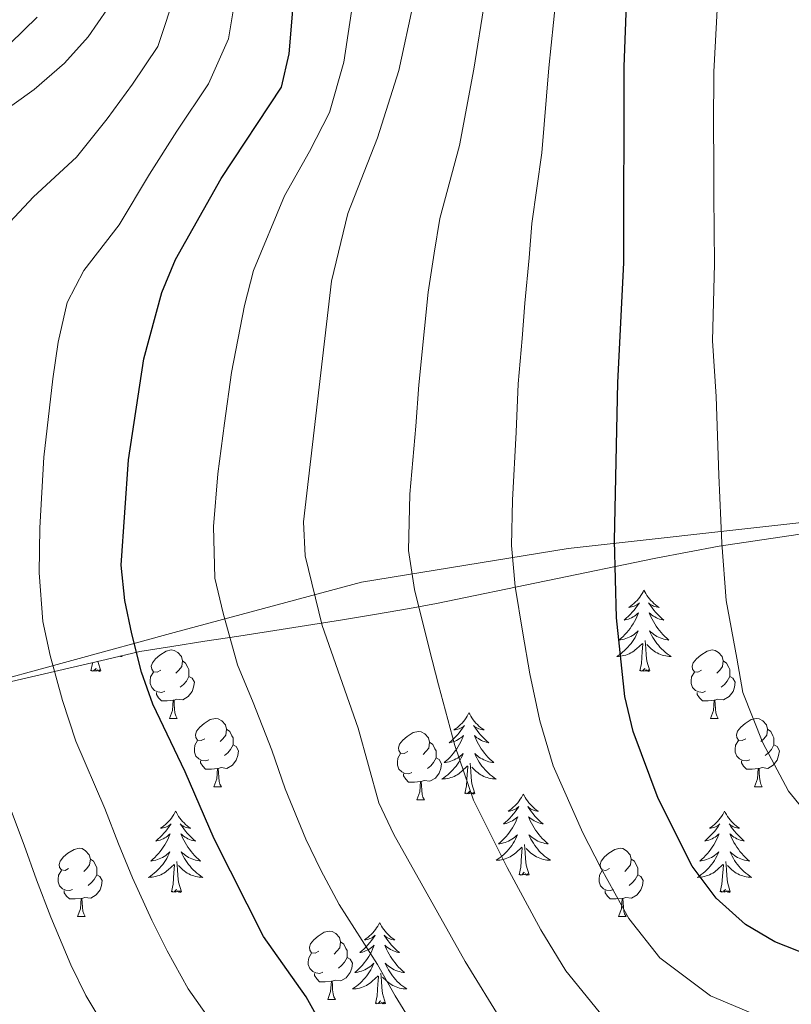
# Model space of a CAD drawing. Extents: x 619241 to 623748, y 789443 to 792493.
# Drawn here: x 621534 to 621648, y 790277 to 790421 of the extents above; entities that cross this region are included whole.
import ezdxf

# ---------------------------------------------------------------- set-up
doc = ezdxf.new("R2010")
doc.units = 0
doc.header["$MEASUREMENT"] = 0
for name, color, linetype in [('Nivel 20', 7, 'Continuous'), ('Nivel 35', 7, 'Continuous'), ('Nivel 36', 7, 'Continuous'), ('Nivel 4', 7, 'Continuous'), ('Nivel 5', 7, 'Continuous'), ('Nivel 61', 7, 'Continuous'), ('Nivel 63', 7, 'Continuous')]:
    doc.layers.add(name, color=color, linetype=linetype)
doc.linetypes.add('5zonar', pattern='A,-5,[1,dgnlstyle.shx,S=0.08,R=0,X=0,Y=0],-5', length=10)

msp = doc.modelspace()

# ---------------------------------------------------------------- linework, layer by layer
at = {"layer": 'Nivel 20', "color": 19, "linetype": 'Continuous', "lineweight": 0, "ltscale": 0.5}
msp.add_polyline3d([(621767.454, 790360.217, 312.861), (621724.53, 790356.313, 306.618), (621686.43, 790351.869, 294.755), (621647.757, 790347.431, 283.204), (621614.82, 790343.753, 271.654), (621584.489, 790338.821, 260.728), (621556.998, 790331.406, 249.801), (621526.962, 790323.198, 240.124), (621500.221, 790317.166, 226.7), (621462.888, 790307.64, 212.028), (621445.911, 790304.129, 205.784), (621445.713, 790308.796, 205.472), (621445.885, 790325.817, 205.472), (621445.897, 790343.248, 204.536), (621445.902, 790359.944, 204.536), (621447.477, 790378.178, 204.848), (621448.66, 790398.053, 204.848), (621451.275, 790422.006, 204.223)], dxfattribs=at)
at = {"layer": 'Nivel 35', "color": 92, "linetype": '5zonar', "lineweight": 0, "ltscale": 0.5}
msp.add_polyline3d([(621532.532, 790324.086, 248.609), (621547.027, 790327.466, 257.228), (621551.982, 790328.617, 265.969), (621556.657, 790329.374, 267.433), (621561.508, 790330.138, 268.121), (621566.486, 790330.91, 268.248), (621581.685, 790333.291, 267.432), (621586.674, 790334.112, 267.483), (621591.543, 790334.949, 268.056), (621595.475, 790335.661, 269.091), (621627.649, 790342.343, 281.125), (621636.964, 790344.097, 284.344), (621673.235, 790349.466, 295.332), (621693.302, 790352.42, 300.933), (621698.661, 790352.847, 304.055), (621703.274, 790353.676, 305.808), (621714.68, 790355.088, 308.425), (621720.041, 790355.72, 311.547), (621725.194, 790356.114, 317.166), (621730.057, 790356.578, 318.443), (621734.271, 790357.213, 315.13)], dxfattribs=at)
at = {"layer": 'Nivel 36', "color": 92, "linetype": 'Continuous', "lineweight": 0, "flags": 128}
for points in [[(621625.912, 790337.632), (621625.801, 790337.413), (621625.646, 790337.138), (621625.478, 790336.872), (621625.296, 790336.615), (621625.102, 790336.367), (621624.895, 790336.129), (621624.676, 790335.903), (621624.446, 790335.687), (621624.206, 790335.484), (621623.955, 790335.293), (621623.695, 790335.115), (621623.894, 790335.138), (621624.097, 790335.176), (621624.296, 790335.231), (621624.491, 790335.3), (621624.68, 790335.385), (621624.861, 790335.484), (621625.035, 790335.596), (621625.24, 790335.787), (621625.199, 790335.722), (621624.969, 790335.377), (621624.726, 790335.041), (621624.47, 790334.715), (621624.202, 790334.399), (621623.922, 790334.094), (621623.63, 790333.8), (621623.327, 790333.517), (621623.014, 790333.246), (621623.138, 790333.269), (621623.384, 790333.327), (621623.626, 790333.4), (621623.862, 790333.488), (621624.093, 790333.591), (621624.316, 790333.709), (621624.532, 790333.84), (621624.739, 790333.985), (621624.936, 790334.142), (621625.123, 790334.312), (621625.035, 790334.09), (621624.879, 790333.729), (621624.708, 790333.375), (621624.523, 790333.028), (621624.323, 790332.688), (621624.111, 790332.357), (621623.884, 790332.035), (621623.645, 790331.723), (621623.394, 790331.42), (621623.13, 790331.128), (621622.855, 790330.847), (621622.568, 790330.577), (621622.271, 790330.319), (621622.467, 790330.344), (621622.734, 790330.391), (621622.997, 790330.454), (621623.256, 790330.533), (621623.511, 790330.627), (621623.759, 790330.735), (621624, 790330.858), (621624.234, 790330.996), (621624.459, 790331.146), (621624.675, 790331.31), (621624.881, 790331.486), (621625.076, 790331.674), (621624.935, 790331.347), (621624.78, 790331.026), (621624.611, 790330.712), (621624.428, 790330.407), (621624.231, 790330.11), (621624.021, 790329.822), (621623.798, 790329.544), (621623.563, 790329.276), (621623.317, 790329.018), (621623.059, 790328.773), (621622.79, 790328.539), (621622.511, 790328.317), (621622.222, 790328.108), (621621.932, 790327.917), (621622.197, 790327.926), (621622.46, 790327.951), (621622.722, 790327.992), (621622.981, 790328.049), (621623.236, 790328.121), (621623.486, 790328.208), (621623.73, 790328.311), (621623.968, 790328.427), (621624.198, 790328.558), (621624.42, 790328.703), (621624.633, 790328.861), (621624.836, 790329.031), (621625.684, 790329.83)], [(621625.912, 790337.632), (621626.023, 790337.413), (621626.178, 790337.138), (621626.346, 790336.872), (621626.528, 790336.615), (621626.722, 790336.367), (621626.929, 790336.129), (621627.148, 790335.903), (621627.378, 790335.687), (621627.618, 790335.484), (621627.869, 790335.293), (621628.129, 790335.115), (621627.93, 790335.138), (621627.727, 790335.176), (621627.528, 790335.231), (621627.333, 790335.3), (621627.144, 790335.385), (621626.963, 790335.484), (621626.789, 790335.596), (621626.584, 790335.787), (621626.625, 790335.722), (621626.855, 790335.377), (621627.098, 790335.041), (621627.354, 790334.715), (621627.622, 790334.399), (621627.902, 790334.094), (621628.194, 790333.8), (621628.497, 790333.517), (621628.81, 790333.246), (621628.686, 790333.269), (621628.44, 790333.327), (621628.198, 790333.4), (621627.962, 790333.488), (621627.731, 790333.591), (621627.508, 790333.709), (621627.292, 790333.84), (621627.085, 790333.985), (621626.888, 790334.142), (621626.701, 790334.312), (621626.789, 790334.09), (621626.945, 790333.729), (621627.116, 790333.375), (621627.301, 790333.028), (621627.501, 790332.688), (621627.713, 790332.357), (621627.94, 790332.035), (621628.179, 790331.723), (621628.43, 790331.42), (621628.694, 790331.128), (621628.969, 790330.847), (621629.256, 790330.577), (621629.553, 790330.319), (621629.357, 790330.344), (621629.09, 790330.391), (621628.827, 790330.454), (621628.568, 790330.533), (621628.313, 790330.627), (621628.065, 790330.735), (621627.824, 790330.858), (621627.59, 790330.996), (621627.365, 790331.146), (621627.149, 790331.31), (621626.943, 790331.486), (621626.748, 790331.674), (621626.889, 790331.347), (621627.044, 790331.026), (621627.213, 790330.712), (621627.396, 790330.407), (621627.593, 790330.11), (621627.803, 790329.822), (621628.026, 790329.544), (621628.261, 790329.276), (621628.507, 790329.018), (621628.765, 790328.773), (621629.034, 790328.539), (621629.313, 790328.317), (621629.602, 790328.108), (621629.892, 790327.917), (621629.627, 790327.926), (621629.364, 790327.951), (621629.102, 790327.992), (621628.843, 790328.049), (621628.588, 790328.121), (621628.338, 790328.208), (621628.094, 790328.311), (621627.856, 790328.427), (621627.626, 790328.558), (621627.404, 790328.703), (621627.191, 790328.861), (621626.988, 790329.031), (621626.33, 790329.651)], [(621626.763, 790325.781), (621626.334, 790327.221), (621626.243, 790328.125), (621626.197, 790329.074), (621626.095, 790330.238)], [(621555.041, 790325.886), (621554.511, 790325.621), (621553.981, 790325.676), (621553.716, 790326.046), (621553.661, 790326.471), (621553.821, 790326.991), (621554.301, 790327.586), (621554.936, 790328.116), (621555.836, 790328.701), (621556.581, 790328.861), (621557.006, 790328.806), (621557.536, 790328.491), (621558.066, 790327.906), (621558.226, 790327.266), (621558.116, 790326.416), (621557.691, 790325.886), (621557.271, 790325.461)], [(621625.293, 790325.781), (621625.538, 790326.899), (621625.651, 790328.641), (621625.699, 790329.074), (621625.762, 790329.797)], [(621634.368, 790325.886), (621633.838, 790325.621), (621633.308, 790325.676), (621633.043, 790326.046), (621632.988, 790326.471), (621633.148, 790326.991), (621633.628, 790327.586), (621634.263, 790328.116), (621635.163, 790328.701), (621635.908, 790328.861), (621636.333, 790328.806), (621636.863, 790328.491), (621637.393, 790327.906), (621637.553, 790327.266), (621637.443, 790326.416), (621637.018, 790325.886), (621636.598, 790325.461)], [(621546.258, 790325.781), (621545.839, 790327.189)], [(621549.278, 790327.989), (621549.387, 790327.917), (621549.122, 790327.926), (621549.041, 790327.934)], [(621558.226, 790327.266), (621558.701, 790326.951), (621559.016, 790326.311), (621559.176, 790325.991), (621559.176, 790325.411), (621559.176, 790324.986), (621558.806, 790324.296), (621558.386, 790323.816), (621557.906, 790323.396)], [(621637.553, 790327.266), (621638.028, 790326.951), (621638.343, 790326.311), (621638.503, 790325.991), (621638.503, 790325.411), (621638.503, 790324.986), (621638.133, 790324.296), (621637.713, 790323.816), (621637.233, 790323.396)], [(621544.788, 790325.781), (621545.033, 790326.899), (621545.04, 790327.003)], [(621546.258, 790325.781), (621546.084, 790325.713), (621546.065, 790325.952), (621545.875, 790325.73), (621545.754, 790325.933), (621545.633, 790325.825), (621545.363, 790325.771), (621545.559, 790326.164), (621545.174, 790325.784), (621544.986, 790325.73), (621544.945, 790325.892), (621544.788, 790325.781)], [(621555.626, 790322.806), (621555.201, 790322.646), (621554.616, 790322.706), (621554.141, 790322.916), (621553.716, 790323.341), (621553.501, 790323.926), (621553.501, 790324.346), (621553.556, 790324.931), (621553.981, 790325.621)], [(621626.763, 790325.781), (621626.589, 790325.713), (621626.57, 790325.952), (621626.38, 790325.73), (621626.259, 790325.933), (621626.138, 790325.825), (621625.868, 790325.771), (621626.064, 790326.164), (621625.679, 790325.784), (621625.491, 790325.73), (621625.45, 790325.892), (621625.293, 790325.781)], [(621634.953, 790322.806), (621634.528, 790322.646), (621633.943, 790322.706), (621633.468, 790322.916), (621633.043, 790323.341), (621632.828, 790323.926), (621632.828, 790324.346), (621632.883, 790324.931), (621633.308, 790325.621)], [(621559.176, 790324.986), (621559.631, 790324.736), (621559.976, 790324.121), (621559.866, 790323.396), (621559.656, 790322.756), (621559.071, 790322.016), (621558.276, 790321.536), (621557.426, 790321.641), (621556.996, 790321.511)], [(621638.503, 790324.986), (621638.958, 790324.736), (621639.303, 790324.121), (621639.193, 790323.396), (621638.983, 790322.756), (621638.398, 790322.016), (621637.603, 790321.536), (621636.753, 790321.641), (621636.323, 790321.511)], [(621556.886, 790321.511), (621555.996, 790321.426), (621555.151, 790321.426), (621554.726, 790321.856), (621554.406, 790322.331), (621554.406, 790322.646)], [(621556.341, 790318.826), (621556.776, 790319.986), (621556.886, 790321.511), (621556.996, 790321.511), (621557.031, 790320.926), (621557.066, 790320.241), (621557.136, 790319.626), (621557.251, 790319.226), (621557.466, 790318.826)], [(621636.213, 790321.511), (621635.323, 790321.426), (621634.478, 790321.426), (621634.053, 790321.856), (621633.733, 790322.331), (621633.733, 790322.646)], [(621635.668, 790318.826), (621636.103, 790319.986), (621636.213, 790321.511), (621636.323, 790321.511), (621636.358, 790320.926), (621636.393, 790320.241), (621636.463, 790319.626), (621636.578, 790319.226), (621636.793, 790318.826)], [(621556.341, 790318.826), (621557.466, 790318.826)], [(621561.516, 790315.851), (621560.986, 790315.586), (621560.456, 790315.641), (621560.191, 790316.011), (621560.136, 790316.436), (621560.296, 790316.956), (621560.776, 790317.551), (621561.411, 790318.081), (621562.311, 790318.666), (621563.056, 790318.826), (621563.481, 790318.771), (621564.011, 790318.456), (621564.541, 790317.871), (621564.701, 790317.231), (621564.591, 790316.381), (621564.166, 790315.851), (621563.746, 790315.426)], [(621600.254, 790319.646), (621600.143, 790319.427), (621599.988, 790319.152), (621599.82, 790318.886), (621599.638, 790318.629), (621599.444, 790318.381), (621599.237, 790318.143), (621599.018, 790317.917), (621598.788, 790317.701), (621598.548, 790317.498), (621598.297, 790317.307), (621598.037, 790317.129), (621598.236, 790317.152), (621598.439, 790317.19), (621598.638, 790317.245), (621598.833, 790317.314), (621599.022, 790317.399), (621599.203, 790317.498), (621599.377, 790317.61), (621599.582, 790317.801), (621599.541, 790317.736), (621599.311, 790317.391), (621599.068, 790317.055), (621598.812, 790316.729), (621598.544, 790316.413), (621598.264, 790316.108), (621597.972, 790315.814), (621597.669, 790315.531), (621597.356, 790315.26), (621597.48, 790315.283), (621597.726, 790315.341), (621597.968, 790315.414), (621598.204, 790315.502), (621598.435, 790315.605), (621598.658, 790315.723), (621598.874, 790315.854), (621599.081, 790315.999), (621599.278, 790316.156), (621599.465, 790316.326), (621599.377, 790316.104), (621599.221, 790315.743), (621599.05, 790315.389), (621598.865, 790315.042), (621598.665, 790314.702), (621598.453, 790314.371), (621598.226, 790314.049), (621597.987, 790313.737), (621597.736, 790313.434), (621597.472, 790313.142), (621597.197, 790312.861), (621596.91, 790312.591), (621596.613, 790312.333), (621596.809, 790312.358), (621597.076, 790312.405), (621597.339, 790312.468), (621597.598, 790312.547), (621597.853, 790312.641), (621598.101, 790312.749), (621598.342, 790312.872), (621598.576, 790313.01), (621598.801, 790313.16), (621599.017, 790313.324), (621599.223, 790313.5), (621599.418, 790313.688), (621599.277, 790313.361), (621599.122, 790313.04), (621598.953, 790312.726), (621598.77, 790312.421), (621598.573, 790312.124), (621598.363, 790311.836), (621598.14, 790311.558), (621597.905, 790311.29), (621597.659, 790311.032), (621597.401, 790310.787), (621597.132, 790310.553), (621596.853, 790310.331), (621596.564, 790310.122), (621596.274, 790309.931), (621596.539, 790309.94), (621596.802, 790309.965), (621597.064, 790310.006), (621597.323, 790310.063), (621597.578, 790310.135), (621597.828, 790310.222), (621598.072, 790310.325), (621598.31, 790310.441), (621598.54, 790310.572), (621598.762, 790310.717), (621598.975, 790310.875), (621599.178, 790311.045), (621600.026, 790311.844)], [(621600.254, 790319.646), (621600.365, 790319.427), (621600.52, 790319.152), (621600.688, 790318.886), (621600.87, 790318.629), (621601.064, 790318.381), (621601.271, 790318.143), (621601.49, 790317.917), (621601.72, 790317.701), (621601.96, 790317.498), (621602.211, 790317.307), (621602.471, 790317.129), (621602.272, 790317.152), (621602.069, 790317.19), (621601.87, 790317.245), (621601.675, 790317.314), (621601.486, 790317.399), (621601.305, 790317.498), (621601.131, 790317.61), (621600.926, 790317.801), (621600.967, 790317.736), (621601.197, 790317.391), (621601.44, 790317.055), (621601.696, 790316.729), (621601.964, 790316.413), (621602.244, 790316.108), (621602.536, 790315.814), (621602.839, 790315.531), (621603.152, 790315.26), (621603.028, 790315.283), (621602.782, 790315.341), (621602.54, 790315.414), (621602.304, 790315.502), (621602.073, 790315.605), (621601.85, 790315.723), (621601.634, 790315.854), (621601.427, 790315.999), (621601.23, 790316.156), (621601.043, 790316.326), (621601.131, 790316.104), (621601.287, 790315.743), (621601.458, 790315.389), (621601.643, 790315.042), (621601.843, 790314.702), (621602.055, 790314.371), (621602.282, 790314.049), (621602.521, 790313.737), (621602.772, 790313.434), (621603.036, 790313.142), (621603.311, 790312.861), (621603.598, 790312.591), (621603.895, 790312.333), (621603.699, 790312.358), (621603.432, 790312.405), (621603.169, 790312.468), (621602.91, 790312.547), (621602.655, 790312.641), (621602.407, 790312.749), (621602.166, 790312.872), (621601.932, 790313.01), (621601.707, 790313.16), (621601.491, 790313.324), (621601.285, 790313.5), (621601.09, 790313.688), (621601.231, 790313.361), (621601.386, 790313.04), (621601.555, 790312.726), (621601.738, 790312.421), (621601.935, 790312.124), (621602.145, 790311.836), (621602.368, 790311.558), (621602.603, 790311.29), (621602.849, 790311.032), (621603.107, 790310.787), (621603.376, 790310.553), (621603.655, 790310.331), (621603.944, 790310.122), (621604.234, 790309.931), (621603.969, 790309.94), (621603.706, 790309.965), (621603.444, 790310.006), (621603.185, 790310.063), (621602.93, 790310.135), (621602.68, 790310.222), (621602.436, 790310.325), (621602.198, 790310.441), (621601.968, 790310.572), (621601.746, 790310.717), (621601.533, 790310.875), (621601.33, 790311.045), (621600.672, 790311.665)], [(621635.668, 790318.826), (621636.793, 790318.826)], [(621640.843, 790315.851), (621640.313, 790315.586), (621639.783, 790315.641), (621639.518, 790316.011), (621639.463, 790316.436), (621639.623, 790316.956), (621640.103, 790317.551), (621640.738, 790318.081), (621641.638, 790318.666), (621642.383, 790318.826), (621642.808, 790318.771), (621643.338, 790318.456), (621643.868, 790317.871), (621644.028, 790317.231), (621643.918, 790316.381), (621643.493, 790315.851), (621643.073, 790315.426)], [(621564.701, 790317.231), (621565.176, 790316.916), (621565.491, 790316.276), (621565.651, 790315.956), (621565.651, 790315.376), (621565.651, 790314.951), (621565.281, 790314.261), (621564.861, 790313.781), (621564.381, 790313.361)], [(621644.028, 790317.231), (621644.503, 790316.916), (621644.818, 790316.276), (621644.978, 790315.956), (621644.978, 790315.376), (621644.978, 790314.951), (621644.608, 790314.261), (621644.188, 790313.781), (621643.708, 790313.361)], [(621562.101, 790312.771), (621561.676, 790312.611), (621561.091, 790312.671), (621560.616, 790312.881), (621560.191, 790313.306), (621559.976, 790313.891), (621559.976, 790314.311), (621560.031, 790314.896), (621560.456, 790315.586)], [(621591.288, 790313.946), (621590.758, 790313.681), (621590.228, 790313.736), (621589.963, 790314.106), (621589.908, 790314.531), (621590.068, 790315.051), (621590.548, 790315.646), (621591.183, 790316.176), (621592.083, 790316.761), (621592.828, 790316.921), (621593.253, 790316.866), (621593.783, 790316.551), (621594.313, 790315.966), (621594.473, 790315.326), (621594.363, 790314.476), (621593.938, 790313.946), (621593.518, 790313.521)], [(621641.428, 790312.771), (621641.003, 790312.611), (621640.418, 790312.671), (621639.943, 790312.881), (621639.518, 790313.306), (621639.303, 790313.891), (621639.303, 790314.311), (621639.358, 790314.896), (621639.783, 790315.586)], [(621565.651, 790314.951), (621566.106, 790314.701), (621566.451, 790314.086), (621566.341, 790313.361), (621566.131, 790312.721), (621565.546, 790311.981), (621564.751, 790311.501), (621563.901, 790311.606), (621563.471, 790311.476)], [(621594.473, 790315.326), (621594.948, 790315.011), (621595.263, 790314.371), (621595.423, 790314.051), (621595.423, 790313.471), (621595.423, 790313.046), (621595.053, 790312.356), (621594.633, 790311.876), (621594.153, 790311.456)], [(621644.978, 790314.951), (621645.433, 790314.701), (621645.778, 790314.086), (621645.668, 790313.361), (621645.458, 790312.721), (621644.873, 790311.981), (621644.078, 790311.501), (621643.228, 790311.606), (621642.798, 790311.476)], [(621563.361, 790311.476), (621562.471, 790311.391), (621561.626, 790311.391), (621561.201, 790311.821), (621560.881, 790312.296), (621560.881, 790312.611)], [(621591.873, 790310.866), (621591.448, 790310.706), (621590.863, 790310.766), (621590.388, 790310.976), (621589.963, 790311.401), (621589.748, 790311.986), (621589.748, 790312.406), (621589.803, 790312.991), (621590.228, 790313.681)], [(621595.423, 790313.046), (621595.878, 790312.796), (621596.223, 790312.181), (621596.113, 790311.456), (621595.903, 790310.816), (621595.318, 790310.076), (621594.523, 790309.596), (621593.673, 790309.701), (621593.243, 790309.571)], [(621642.688, 790311.476), (621641.798, 790311.391), (621640.953, 790311.391), (621640.528, 790311.821), (621640.208, 790312.296), (621640.208, 790312.611)], [(621562.816, 790308.791), (621563.251, 790309.951), (621563.361, 790311.476), (621563.471, 790311.476), (621563.506, 790310.891), (621563.541, 790310.206), (621563.611, 790309.591), (621563.726, 790309.191), (621563.941, 790308.791)], [(621599.635, 790307.795), (621599.88, 790308.913), (621599.993, 790310.655), (621600.041, 790311.088), (621600.104, 790311.811)], [(621601.105, 790307.795), (621600.676, 790309.235), (621600.585, 790310.139), (621600.539, 790311.088), (621600.437, 790312.252)], [(621642.143, 790308.791), (621642.578, 790309.951), (621642.688, 790311.476), (621642.798, 790311.476), (621642.833, 790310.891), (621642.868, 790310.206), (621642.938, 790309.591), (621643.053, 790309.191), (621643.268, 790308.791)], [(621593.133, 790309.571), (621592.243, 790309.486), (621591.398, 790309.486), (621590.973, 790309.916), (621590.653, 790310.391), (621590.653, 790310.706)], [(621562.816, 790308.791), (621563.941, 790308.791)], [(621592.588, 790306.886), (621593.023, 790308.046), (621593.133, 790309.571), (621593.243, 790309.571), (621593.278, 790308.986), (621593.313, 790308.301), (621593.383, 790307.686), (621593.498, 790307.286), (621593.713, 790306.886)], [(621642.143, 790308.791), (621643.268, 790308.791)], [(621592.588, 790306.886), (621593.713, 790306.886)], [(621601.105, 790307.795), (621600.931, 790307.727), (621600.912, 790307.966), (621600.722, 790307.744), (621600.601, 790307.947), (621600.48, 790307.839), (621600.21, 790307.785), (621600.406, 790308.178), (621600.021, 790307.798), (621599.833, 790307.744), (621599.792, 790307.906), (621599.635, 790307.795)], [(621608.214, 790307.727), (621608.103, 790307.508), (621607.948, 790307.233), (621607.78, 790306.967), (621607.598, 790306.71), (621607.404, 790306.462), (621607.197, 790306.224), (621606.978, 790305.998), (621606.748, 790305.782), (621606.508, 790305.579), (621606.257, 790305.388), (621605.997, 790305.21), (621606.196, 790305.233), (621606.399, 790305.271), (621606.598, 790305.326), (621606.793, 790305.395), (621606.982, 790305.48), (621607.163, 790305.579), (621607.337, 790305.691), (621607.542, 790305.882), (621607.501, 790305.817), (621607.271, 790305.472), (621607.028, 790305.136), (621606.772, 790304.81), (621606.504, 790304.494), (621606.224, 790304.189), (621605.932, 790303.895), (621605.629, 790303.612), (621605.316, 790303.341), (621605.44, 790303.364), (621605.686, 790303.422), (621605.928, 790303.495), (621606.164, 790303.583), (621606.395, 790303.686), (621606.618, 790303.804), (621606.834, 790303.935), (621607.041, 790304.08), (621607.238, 790304.237), (621607.425, 790304.407), (621607.337, 790304.185), (621607.181, 790303.824), (621607.01, 790303.47), (621606.825, 790303.123), (621606.625, 790302.783), (621606.413, 790302.452), (621606.186, 790302.13), (621605.947, 790301.818), (621605.696, 790301.515), (621605.432, 790301.223), (621605.157, 790300.942), (621604.87, 790300.672), (621604.573, 790300.414), (621604.769, 790300.439), (621605.036, 790300.486), (621605.299, 790300.549), (621605.558, 790300.628), (621605.813, 790300.722), (621606.061, 790300.83), (621606.302, 790300.953), (621606.536, 790301.091), (621606.761, 790301.241), (621606.977, 790301.405), (621607.183, 790301.581), (621607.378, 790301.769), (621607.237, 790301.442), (621607.082, 790301.121), (621606.913, 790300.807), (621606.73, 790300.502), (621606.533, 790300.205), (621606.323, 790299.917), (621606.1, 790299.639), (621605.865, 790299.371), (621605.619, 790299.113), (621605.361, 790298.868), (621605.092, 790298.634), (621604.813, 790298.412), (621604.524, 790298.203), (621604.234, 790298.012), (621604.499, 790298.021), (621604.762, 790298.046), (621605.024, 790298.087), (621605.283, 790298.144), (621605.538, 790298.216), (621605.788, 790298.303), (621606.032, 790298.406), (621606.27, 790298.522), (621606.5, 790298.653), (621606.722, 790298.798), (621606.935, 790298.956), (621607.138, 790299.126), (621607.986, 790299.925)], [(621608.214, 790307.727), (621608.325, 790307.508), (621608.48, 790307.233), (621608.648, 790306.967), (621608.83, 790306.71), (621609.024, 790306.462), (621609.231, 790306.224), (621609.45, 790305.998), (621609.68, 790305.782), (621609.92, 790305.579), (621610.171, 790305.388), (621610.431, 790305.21), (621610.232, 790305.233), (621610.029, 790305.271), (621609.83, 790305.326), (621609.635, 790305.395), (621609.446, 790305.48), (621609.265, 790305.579), (621609.091, 790305.691), (621608.886, 790305.882), (621608.927, 790305.817), (621609.157, 790305.472), (621609.4, 790305.136), (621609.656, 790304.81), (621609.924, 790304.494), (621610.204, 790304.189), (621610.496, 790303.895), (621610.799, 790303.612), (621611.112, 790303.341), (621610.988, 790303.364), (621610.742, 790303.422), (621610.5, 790303.495), (621610.264, 790303.583), (621610.033, 790303.686), (621609.81, 790303.804), (621609.594, 790303.935), (621609.387, 790304.08), (621609.19, 790304.237), (621609.003, 790304.407), (621609.091, 790304.185), (621609.247, 790303.824), (621609.418, 790303.47), (621609.603, 790303.123), (621609.803, 790302.783), (621610.015, 790302.452), (621610.242, 790302.13), (621610.481, 790301.818), (621610.732, 790301.515), (621610.996, 790301.223), (621611.271, 790300.942), (621611.558, 790300.672), (621611.855, 790300.414), (621611.659, 790300.439), (621611.392, 790300.486), (621611.129, 790300.549), (621610.87, 790300.628), (621610.615, 790300.722), (621610.367, 790300.83), (621610.126, 790300.953), (621609.892, 790301.091), (621609.667, 790301.241), (621609.451, 790301.405), (621609.245, 790301.581), (621609.05, 790301.769), (621609.191, 790301.442), (621609.346, 790301.121), (621609.515, 790300.807), (621609.698, 790300.502), (621609.895, 790300.205), (621610.105, 790299.917), (621610.328, 790299.639), (621610.563, 790299.371), (621610.809, 790299.113), (621611.067, 790298.868), (621611.336, 790298.634), (621611.615, 790298.412), (621611.904, 790298.203), (621612.194, 790298.012), (621611.929, 790298.021), (621611.666, 790298.046), (621611.404, 790298.087), (621611.145, 790298.144), (621610.89, 790298.216), (621610.64, 790298.303), (621610.396, 790298.406), (621610.158, 790298.522), (621609.928, 790298.653), (621609.706, 790298.798), (621609.493, 790298.956), (621609.29, 790299.126), (621608.632, 790299.746)], [(621557.224, 790305.219), (621557.113, 790305), (621556.958, 790304.725), (621556.79, 790304.459), (621556.608, 790304.202), (621556.414, 790303.954), (621556.207, 790303.716), (621555.988, 790303.49), (621555.758, 790303.274), (621555.518, 790303.071), (621555.267, 790302.88), (621555.007, 790302.702), (621555.206, 790302.725), (621555.409, 790302.763), (621555.608, 790302.818), (621555.803, 790302.887), (621555.992, 790302.972), (621556.173, 790303.071), (621556.347, 790303.183), (621556.552, 790303.374), (621556.511, 790303.309), (621556.281, 790302.964), (621556.038, 790302.628), (621555.782, 790302.302), (621555.514, 790301.986), (621555.234, 790301.681), (621554.942, 790301.387), (621554.639, 790301.104), (621554.326, 790300.833), (621554.45, 790300.856), (621554.696, 790300.914), (621554.938, 790300.987), (621555.174, 790301.075), (621555.405, 790301.178), (621555.628, 790301.296), (621555.844, 790301.427), (621556.051, 790301.572), (621556.248, 790301.729), (621556.435, 790301.899), (621556.347, 790301.677), (621556.191, 790301.316), (621556.02, 790300.962), (621555.835, 790300.615), (621555.635, 790300.275), (621555.423, 790299.944), (621555.196, 790299.622), (621554.957, 790299.31), (621554.706, 790299.007), (621554.442, 790298.715), (621554.167, 790298.434), (621553.88, 790298.164), (621553.583, 790297.906), (621553.779, 790297.931), (621554.046, 790297.978), (621554.309, 790298.041), (621554.568, 790298.12), (621554.823, 790298.214), (621555.071, 790298.322), (621555.312, 790298.445), (621555.546, 790298.583), (621555.771, 790298.733), (621555.987, 790298.897), (621556.193, 790299.073), (621556.388, 790299.261), (621556.247, 790298.934), (621556.092, 790298.613), (621555.923, 790298.299), (621555.74, 790297.994), (621555.543, 790297.697), (621555.333, 790297.409), (621555.11, 790297.131), (621554.875, 790296.863), (621554.629, 790296.605), (621554.371, 790296.36), (621554.102, 790296.126), (621553.823, 790295.904), (621553.534, 790295.695), (621553.244, 790295.504), (621553.509, 790295.513), (621553.772, 790295.538), (621554.034, 790295.579), (621554.293, 790295.636), (621554.548, 790295.708), (621554.798, 790295.795), (621555.042, 790295.898), (621555.28, 790296.014), (621555.51, 790296.145), (621555.732, 790296.29), (621555.945, 790296.448), (621556.148, 790296.618), (621556.996, 790297.417)], [(621557.224, 790305.219), (621557.335, 790305), (621557.49, 790304.725), (621557.658, 790304.459), (621557.84, 790304.202), (621558.034, 790303.954), (621558.241, 790303.716), (621558.46, 790303.49), (621558.69, 790303.274), (621558.93, 790303.071), (621559.181, 790302.88), (621559.441, 790302.702), (621559.242, 790302.725), (621559.039, 790302.763), (621558.84, 790302.818), (621558.645, 790302.887), (621558.456, 790302.972), (621558.275, 790303.071), (621558.101, 790303.183), (621557.896, 790303.374), (621557.937, 790303.309), (621558.167, 790302.964), (621558.41, 790302.628), (621558.666, 790302.302), (621558.934, 790301.986), (621559.214, 790301.681), (621559.506, 790301.387), (621559.809, 790301.104), (621560.122, 790300.833), (621559.998, 790300.856), (621559.752, 790300.914), (621559.51, 790300.987), (621559.274, 790301.075), (621559.043, 790301.178), (621558.82, 790301.296), (621558.604, 790301.427), (621558.397, 790301.572), (621558.2, 790301.729), (621558.013, 790301.899), (621558.101, 790301.677), (621558.257, 790301.316), (621558.428, 790300.962), (621558.613, 790300.615), (621558.813, 790300.275), (621559.025, 790299.944), (621559.252, 790299.622), (621559.491, 790299.31), (621559.742, 790299.007), (621560.006, 790298.715), (621560.281, 790298.434), (621560.568, 790298.164), (621560.865, 790297.906), (621560.669, 790297.931), (621560.402, 790297.978), (621560.139, 790298.041), (621559.88, 790298.12), (621559.625, 790298.214), (621559.377, 790298.322), (621559.136, 790298.445), (621558.902, 790298.583), (621558.677, 790298.733), (621558.461, 790298.897), (621558.255, 790299.073), (621558.06, 790299.261), (621558.201, 790298.934), (621558.356, 790298.613), (621558.525, 790298.299), (621558.708, 790297.994), (621558.905, 790297.697), (621559.115, 790297.409), (621559.338, 790297.131), (621559.573, 790296.863), (621559.819, 790296.605), (621560.077, 790296.36), (621560.346, 790296.126), (621560.625, 790295.904), (621560.914, 790295.695), (621561.204, 790295.504), (621560.939, 790295.513), (621560.676, 790295.538), (621560.414, 790295.579), (621560.155, 790295.636), (621559.9, 790295.708), (621559.65, 790295.795), (621559.406, 790295.898), (621559.168, 790296.014), (621558.938, 790296.145), (621558.716, 790296.29), (621558.503, 790296.448), (621558.3, 790296.618), (621557.642, 790297.238)], [(621637.729, 790305.219), (621637.618, 790305), (621637.463, 790304.725), (621637.295, 790304.459), (621637.113, 790304.202), (621636.919, 790303.954), (621636.712, 790303.716), (621636.493, 790303.49), (621636.263, 790303.274), (621636.023, 790303.071), (621635.772, 790302.88), (621635.512, 790302.702), (621635.711, 790302.725), (621635.914, 790302.763), (621636.113, 790302.818), (621636.308, 790302.887), (621636.497, 790302.972), (621636.678, 790303.071), (621636.852, 790303.183), (621637.057, 790303.374), (621637.016, 790303.309), (621636.786, 790302.964), (621636.543, 790302.628), (621636.287, 790302.302), (621636.019, 790301.986), (621635.739, 790301.681), (621635.447, 790301.387), (621635.144, 790301.104), (621634.831, 790300.833), (621634.955, 790300.856), (621635.201, 790300.914), (621635.443, 790300.987), (621635.679, 790301.075), (621635.91, 790301.178), (621636.133, 790301.296), (621636.349, 790301.427), (621636.556, 790301.572), (621636.753, 790301.729), (621636.94, 790301.899), (621636.852, 790301.677), (621636.696, 790301.316), (621636.525, 790300.962), (621636.34, 790300.615), (621636.14, 790300.275), (621635.928, 790299.944), (621635.701, 790299.622), (621635.462, 790299.31), (621635.211, 790299.007), (621634.947, 790298.715), (621634.672, 790298.434), (621634.385, 790298.164), (621634.088, 790297.906), (621634.284, 790297.931), (621634.551, 790297.978), (621634.814, 790298.041), (621635.073, 790298.12), (621635.328, 790298.214), (621635.576, 790298.322), (621635.817, 790298.445), (621636.051, 790298.583), (621636.276, 790298.733), (621636.492, 790298.897), (621636.698, 790299.073), (621636.893, 790299.261), (621636.752, 790298.934), (621636.597, 790298.613), (621636.428, 790298.299), (621636.245, 790297.994), (621636.048, 790297.697), (621635.838, 790297.409), (621635.615, 790297.131), (621635.38, 790296.863), (621635.134, 790296.605), (621634.876, 790296.36), (621634.607, 790296.126), (621634.328, 790295.904), (621634.039, 790295.695), (621633.749, 790295.504), (621634.014, 790295.513), (621634.277, 790295.538), (621634.539, 790295.579), (621634.798, 790295.636), (621635.053, 790295.708), (621635.303, 790295.795), (621635.547, 790295.898), (621635.785, 790296.014), (621636.015, 790296.145), (621636.237, 790296.29), (621636.45, 790296.448), (621636.653, 790296.618), (621637.501, 790297.417)], [(621637.729, 790305.219), (621637.84, 790305), (621637.995, 790304.725), (621638.163, 790304.459), (621638.345, 790304.202), (621638.539, 790303.954), (621638.746, 790303.716), (621638.965, 790303.49), (621639.195, 790303.274), (621639.435, 790303.071), (621639.686, 790302.88), (621639.946, 790302.702), (621639.747, 790302.725), (621639.544, 790302.763), (621639.345, 790302.818), (621639.15, 790302.887), (621638.961, 790302.972), (621638.78, 790303.071), (621638.606, 790303.183), (621638.401, 790303.374), (621638.442, 790303.309), (621638.672, 790302.964), (621638.915, 790302.628), (621639.171, 790302.302), (621639.439, 790301.986), (621639.719, 790301.681), (621640.011, 790301.387), (621640.314, 790301.104), (621640.627, 790300.833), (621640.503, 790300.856), (621640.257, 790300.914), (621640.015, 790300.987), (621639.779, 790301.075), (621639.548, 790301.178), (621639.325, 790301.296), (621639.109, 790301.427), (621638.902, 790301.572), (621638.705, 790301.729), (621638.518, 790301.899), (621638.606, 790301.677), (621638.762, 790301.316), (621638.933, 790300.962), (621639.118, 790300.615), (621639.318, 790300.275), (621639.53, 790299.944), (621639.757, 790299.622), (621639.996, 790299.31), (621640.247, 790299.007), (621640.511, 790298.715), (621640.786, 790298.434), (621641.073, 790298.164), (621641.37, 790297.906), (621641.174, 790297.931), (621640.907, 790297.978), (621640.644, 790298.041), (621640.385, 790298.12), (621640.13, 790298.214), (621639.882, 790298.322), (621639.641, 790298.445), (621639.407, 790298.583), (621639.182, 790298.733), (621638.966, 790298.897), (621638.76, 790299.073), (621638.565, 790299.261), (621638.706, 790298.934), (621638.861, 790298.613), (621639.03, 790298.299), (621639.213, 790297.994), (621639.41, 790297.697), (621639.62, 790297.409), (621639.843, 790297.131), (621640.078, 790296.863), (621640.324, 790296.605), (621640.582, 790296.36), (621640.851, 790296.126), (621641.13, 790295.904), (621641.419, 790295.695), (621641.709, 790295.504), (621641.444, 790295.513), (621641.181, 790295.538), (621640.919, 790295.579), (621640.66, 790295.636), (621640.405, 790295.708), (621640.155, 790295.795), (621639.911, 790295.898), (621639.673, 790296.014), (621639.443, 790296.145), (621639.221, 790296.29), (621639.008, 790296.448), (621638.805, 790296.618), (621638.147, 790297.238)], [(621541.538, 790296.803), (621541.008, 790296.538), (621540.478, 790296.593), (621540.213, 790296.963), (621540.158, 790297.388), (621540.318, 790297.908), (621540.798, 790298.503), (621541.433, 790299.033), (621542.333, 790299.618), (621543.078, 790299.778), (621543.503, 790299.723), (621544.033, 790299.408), (621544.563, 790298.823), (621544.723, 790298.183), (621544.613, 790297.333), (621544.188, 790296.803), (621543.768, 790296.378)], [(621607.595, 790295.876), (621607.84, 790296.994), (621607.953, 790298.736), (621608.001, 790299.169), (621608.064, 790299.892)], [(621609.065, 790295.876), (621608.636, 790297.316), (621608.545, 790298.22), (621608.499, 790299.169), (621608.397, 790300.333)], [(621620.865, 790296.803), (621620.335, 790296.538), (621619.805, 790296.593), (621619.54, 790296.963), (621619.485, 790297.388), (621619.645, 790297.908), (621620.125, 790298.503), (621620.76, 790299.033), (621621.66, 790299.618), (621622.405, 790299.778), (621622.83, 790299.723), (621623.36, 790299.408), (621623.89, 790298.823), (621624.05, 790298.183), (621623.94, 790297.333), (621623.515, 790296.803), (621623.095, 790296.378)], [(621544.723, 790298.183), (621545.198, 790297.868), (621545.513, 790297.228), (621545.673, 790296.908), (621545.673, 790296.328), (621545.673, 790295.903), (621545.303, 790295.213), (621544.883, 790294.733), (621544.403, 790294.313)], [(621624.05, 790298.183), (621624.525, 790297.868), (621624.84, 790297.228), (621625, 790296.908), (621625, 790296.328), (621625, 790295.903), (621624.63, 790295.213), (621624.21, 790294.733), (621623.73, 790294.313)], [(621556.605, 790293.368), (621556.85, 790294.486), (621556.963, 790296.228), (621557.011, 790296.661), (621557.074, 790297.384)], [(621558.075, 790293.368), (621557.646, 790294.808), (621557.555, 790295.712), (621557.509, 790296.661), (621557.407, 790297.825)], [(621637.11, 790293.368), (621637.355, 790294.486), (621637.468, 790296.228), (621637.516, 790296.661), (621637.579, 790297.384)], [(621638.58, 790293.368), (621638.151, 790294.808), (621638.06, 790295.712), (621638.014, 790296.661), (621637.912, 790297.825)], [(621542.123, 790293.723), (621541.698, 790293.563), (621541.113, 790293.623), (621540.638, 790293.833), (621540.213, 790294.258), (621539.998, 790294.843), (621539.998, 790295.263), (621540.053, 790295.848), (621540.478, 790296.538)], [(621545.673, 790295.903), (621546.128, 790295.653), (621546.473, 790295.038), (621546.363, 790294.313), (621546.153, 790293.673), (621545.568, 790292.933), (621544.773, 790292.453), (621543.923, 790292.558), (621543.493, 790292.428)], [(621609.065, 790295.876), (621608.891, 790295.808), (621608.872, 790296.047), (621608.682, 790295.825), (621608.561, 790296.028), (621608.44, 790295.92), (621608.17, 790295.866), (621608.366, 790296.259), (621607.981, 790295.879), (621607.793, 790295.825), (621607.752, 790295.987), (621607.595, 790295.876)], [(621621.45, 790293.723), (621621.025, 790293.563), (621620.44, 790293.623), (621619.965, 790293.833), (621619.54, 790294.258), (621619.325, 790294.843), (621619.325, 790295.263), (621619.38, 790295.848), (621619.805, 790296.538)], [(621625, 790295.903), (621625.455, 790295.653), (621625.8, 790295.038), (621625.69, 790294.313), (621625.48, 790293.673), (621624.895, 790292.933), (621624.1, 790292.453), (621623.25, 790292.558), (621622.82, 790292.428)], [(621543.383, 790292.428), (621542.493, 790292.343), (621541.648, 790292.343), (621541.223, 790292.773), (621540.903, 790293.248), (621540.903, 790293.563)], [(621542.838, 790289.743), (621543.273, 790290.903), (621543.383, 790292.428), (621543.493, 790292.428), (621543.528, 790291.843), (621543.563, 790291.158), (621543.633, 790290.543), (621543.748, 790290.143), (621543.963, 790289.743)], [(621558.075, 790293.368), (621557.901, 790293.3), (621557.882, 790293.539), (621557.692, 790293.317), (621557.571, 790293.52), (621557.45, 790293.412), (621557.18, 790293.358), (621557.376, 790293.751), (621556.991, 790293.371), (621556.803, 790293.317), (621556.762, 790293.479), (621556.605, 790293.368)], [(621622.71, 790292.428), (621621.82, 790292.343), (621620.975, 790292.343), (621620.55, 790292.773), (621620.23, 790293.248), (621620.23, 790293.563)], [(621622.165, 790289.743), (621622.6, 790290.903), (621622.71, 790292.428), (621622.82, 790292.428), (621622.855, 790291.843), (621622.89, 790291.158), (621622.96, 790290.543), (621623.075, 790290.143), (621623.29, 790289.743)], [(621638.58, 790293.368), (621638.406, 790293.3), (621638.387, 790293.539), (621638.197, 790293.317), (621638.076, 790293.52), (621637.955, 790293.412), (621637.685, 790293.358), (621637.881, 790293.751), (621637.496, 790293.371), (621637.308, 790293.317), (621637.267, 790293.479), (621637.11, 790293.368)], [(621542.838, 790289.743), (621543.963, 790289.743)], [(621622.165, 790289.743), (621623.29, 790289.743)], [(621587.146, 790288.859), (621587.035, 790288.64), (621586.88, 790288.365), (621586.712, 790288.099), (621586.53, 790287.842), (621586.336, 790287.594), (621586.129, 790287.356), (621585.91, 790287.13), (621585.68, 790286.914), (621585.44, 790286.711), (621585.189, 790286.52), (621584.929, 790286.342), (621585.128, 790286.365), (621585.331, 790286.403), (621585.53, 790286.458), (621585.725, 790286.527), (621585.914, 790286.612), (621586.095, 790286.711), (621586.269, 790286.823), (621586.474, 790287.014), (621586.433, 790286.949), (621586.203, 790286.604), (621585.96, 790286.268), (621585.704, 790285.942), (621585.436, 790285.626), (621585.156, 790285.321), (621584.864, 790285.027), (621584.561, 790284.744), (621584.248, 790284.473), (621584.372, 790284.496), (621584.618, 790284.554), (621584.86, 790284.627), (621585.096, 790284.715), (621585.327, 790284.818), (621585.55, 790284.936), (621585.766, 790285.067), (621585.973, 790285.212), (621586.17, 790285.369), (621586.357, 790285.539), (621586.269, 790285.317), (621586.113, 790284.956), (621585.942, 790284.602), (621585.757, 790284.255), (621585.557, 790283.915), (621585.345, 790283.584), (621585.118, 790283.262), (621584.879, 790282.95), (621584.628, 790282.647), (621584.364, 790282.355), (621584.089, 790282.074), (621583.802, 790281.804), (621583.505, 790281.546), (621583.701, 790281.571), (621583.968, 790281.618), (621584.231, 790281.681), (621584.49, 790281.76), (621584.745, 790281.854), (621584.993, 790281.962), (621585.234, 790282.085), (621585.468, 790282.223), (621585.693, 790282.373), (621585.909, 790282.537), (621586.115, 790282.713), (621586.31, 790282.901), (621586.169, 790282.574), (621586.014, 790282.253), (621585.845, 790281.939), (621585.662, 790281.634), (621585.465, 790281.337), (621585.255, 790281.049), (621585.032, 790280.771), (621584.797, 790280.503), (621584.551, 790280.245), (621584.293, 790280), (621584.024, 790279.766), (621583.745, 790279.544), (621583.456, 790279.335), (621583.166, 790279.144), (621583.431, 790279.153), (621583.694, 790279.178), (621583.956, 790279.219), (621584.215, 790279.276), (621584.47, 790279.348), (621584.72, 790279.435), (621584.964, 790279.538), (621585.202, 790279.654), (621585.432, 790279.785), (621585.654, 790279.93), (621585.867, 790280.088), (621586.07, 790280.258), (621586.918, 790281.057)], [(621587.146, 790288.859), (621587.257, 790288.64), (621587.412, 790288.365), (621587.58, 790288.099), (621587.762, 790287.842), (621587.956, 790287.594), (621588.163, 790287.356), (621588.382, 790287.13), (621588.612, 790286.914), (621588.852, 790286.711), (621589.103, 790286.52), (621589.363, 790286.342), (621589.164, 790286.365), (621588.961, 790286.403), (621588.762, 790286.458), (621588.567, 790286.527), (621588.378, 790286.612), (621588.197, 790286.711), (621588.023, 790286.823), (621587.818, 790287.014), (621587.859, 790286.949), (621588.089, 790286.604), (621588.332, 790286.268), (621588.588, 790285.942), (621588.856, 790285.626), (621589.136, 790285.321), (621589.428, 790285.027), (621589.731, 790284.744), (621590.044, 790284.473), (621589.92, 790284.496), (621589.674, 790284.554), (621589.432, 790284.627), (621589.196, 790284.715), (621588.965, 790284.818), (621588.742, 790284.936), (621588.526, 790285.067), (621588.319, 790285.212), (621588.122, 790285.369), (621587.935, 790285.539), (621588.023, 790285.317), (621588.179, 790284.956), (621588.35, 790284.602), (621588.535, 790284.255), (621588.735, 790283.915), (621588.947, 790283.584), (621589.174, 790283.262), (621589.413, 790282.95), (621589.664, 790282.647), (621589.928, 790282.355), (621590.203, 790282.074), (621590.49, 790281.804), (621590.787, 790281.546), (621590.591, 790281.571), (621590.324, 790281.618), (621590.061, 790281.681), (621589.802, 790281.76), (621589.547, 790281.854), (621589.299, 790281.962), (621589.058, 790282.085), (621588.824, 790282.223), (621588.599, 790282.373), (621588.383, 790282.537), (621588.177, 790282.713), (621587.982, 790282.901), (621588.123, 790282.574), (621588.278, 790282.253), (621588.447, 790281.939), (621588.63, 790281.634), (621588.827, 790281.337), (621589.037, 790281.049), (621589.26, 790280.771), (621589.495, 790280.503), (621589.741, 790280.245), (621589.999, 790280), (621590.268, 790279.766), (621590.547, 790279.544), (621590.836, 790279.335), (621591.126, 790279.144), (621590.861, 790279.153), (621590.598, 790279.178), (621590.336, 790279.219), (621590.077, 790279.276), (621589.822, 790279.348), (621589.572, 790279.435), (621589.328, 790279.538), (621589.09, 790279.654), (621588.86, 790279.785), (621588.638, 790279.93), (621588.425, 790280.088), (621588.222, 790280.258), (621587.564, 790280.878)], [(621578.229, 790284.663), (621577.699, 790284.398), (621577.169, 790284.453), (621576.904, 790284.823), (621576.849, 790285.248), (621577.009, 790285.768), (621577.489, 790286.363), (621578.124, 790286.893), (621579.024, 790287.478), (621579.769, 790287.638), (621580.194, 790287.583), (621580.724, 790287.268), (621581.254, 790286.683), (621581.414, 790286.043), (621581.304, 790285.193), (621580.879, 790284.663), (621580.459, 790284.238)], [(621581.414, 790286.043), (621581.889, 790285.728), (621582.204, 790285.088), (621582.364, 790284.768), (621582.364, 790284.188), (621582.364, 790283.763), (621581.994, 790283.073), (621581.574, 790282.593), (621581.094, 790282.173)], [(621578.814, 790281.583), (621578.389, 790281.423), (621577.804, 790281.483), (621577.329, 790281.693), (621576.904, 790282.118), (621576.689, 790282.703), (621576.689, 790283.123), (621576.744, 790283.708), (621577.169, 790284.398)], [(621582.364, 790283.763), (621582.819, 790283.513), (621583.164, 790282.898), (621583.054, 790282.173), (621582.844, 790281.533), (621582.259, 790280.793), (621581.464, 790280.313), (621580.614, 790280.418), (621580.184, 790280.288)], [(621580.074, 790280.288), (621579.184, 790280.203), (621578.339, 790280.203), (621577.914, 790280.633), (621577.594, 790281.108), (621577.594, 790281.423)], [(621586.527, 790277.008), (621586.772, 790278.126), (621586.885, 790279.868), (621586.933, 790280.301), (621586.996, 790281.024)], [(621587.997, 790277.008), (621587.568, 790278.448), (621587.477, 790279.352), (621587.431, 790280.301), (621587.329, 790281.465)], [(621579.529, 790277.603), (621579.964, 790278.763), (621580.074, 790280.288), (621580.184, 790280.288), (621580.219, 790279.703), (621580.254, 790279.018), (621580.324, 790278.403), (621580.439, 790278.003), (621580.654, 790277.603)], [(621579.529, 790277.603), (621580.654, 790277.603)], [(621587.997, 790277.008), (621587.823, 790276.94), (621587.804, 790277.179), (621587.614, 790276.957), (621587.493, 790277.16), (621587.372, 790277.052), (621587.102, 790276.998), (621587.298, 790277.391), (621586.913, 790277.011), (621586.725, 790276.957), (621586.684, 790277.119), (621586.527, 790277.008)]]:
    msp.add_lwpolyline(points, dxfattribs=at)
at = {"layer": 'Nivel 4', "color": 25, "linetype": 'Continuous', "lineweight": 30, "flags": 128}
for points, elevation in [([(621734.89, 790260.709), (621730.52, 790263.142), (621709.895, 790270.737), (621703.514, 790272.439), (621660.007, 790281.031), (621650.168, 790284.048), (621645.126, 790286.073), (621640.805, 790288.578), (621636.513, 790292.439), (621632.968, 790297.147), (621628.003, 790307.099), (621624.317, 790316.922), (621623.085, 790322.041), (621621.874, 790333.6), (621621.606, 790344.922), (621622.092, 790368.109), (621622.961, 790385.671), (621622.994, 790414.418), (621624.983, 790467.003)], 275), ([(621581.528, 790268.735), (621576.37, 790277.983), (621570.114, 790286.849), (621562.889, 790301.142), (621558.644, 790310.993), (621553.896, 790320.909), (621552.243, 790325.628), (621550.825, 790331.238), (621549.759, 790336.141), (621549.253, 790341.295), (621550.322, 790356.751), (621552.571, 790371.568), (621555.205, 790381.304), (621557.209, 790386.153), (621563.929, 790398.027), (621572.744, 790411.426), (621573.869, 790416.301), (621575.234, 790432.694)], 250)]:
    msp.add_lwpolyline(points, dxfattribs=dict(at, elevation=elevation))
at = {"layer": 'Nivel 5', "color": 25, "linetype": 'Continuous', "lineweight": 0, "flags": 128}
for points, elevation in [([(621531.498, 790390.092), (621536.394, 790395.326), (621542.709, 790401.15), (621547.169, 790406.79), (621550.903, 790411.877), (621554.637, 790417.396), (621557.362, 790425.691)], 240), ([(621593.473, 790271.516), (621589.403, 790278.125), (621586.814, 790282.744), (621581.232, 790291.533), (621578.533, 790296.552), (621576.316, 790301.118), (621573.304, 790308.507), (621571.33, 790314.188), (621568.592, 790321.159), (621566.307, 790326.681), (621564.185, 790334.276), (621563.003, 790339.416), (621562.778, 790346.981), (621563.431, 790354.698), (621564.387, 790362.135), (621565.427, 790369.555), (621567.325, 790379.389), (621568.647, 790384.548), (621573.208, 790395.466), (621576.866, 790401.971), (621579.782, 790407.705), (621581.918, 790415.083), (621583.435, 790425.139)], 255), ([(621605.201, 790274.157), (621599.714, 790283.15), (621589.209, 790301.794), (621587.03, 790306.463), (621584.016, 790317.383), (621578.719, 790332.454), (621576.247, 790342.691), (621575.96, 790347.679), (621580.086, 790382.943), (621582.487, 790392.906), (621586.821, 790403.985), (621589.967, 790413.865), (621592.172, 790424.012)], 260), ([(621619.977, 790275.007), (621614.456, 790281.82), (621610.798, 790287.815), (621605.871, 790296.941), (621600.911, 790306.836), (621598.161, 790314.868), (621595.76, 790323.737), (621594.424, 790329.078), (621592.281, 790337.742), (621591.366, 790343.434), (621591.597, 790351.736), (621592.442, 790361.69), (621592.886, 790367.731), (621593.743, 790376.017), (621594.252, 790381.327), (621595.158, 790387.092), (621595.98, 790392.16), (621598.873, 790402.88), (621600.976, 790414.049), (621602.571, 790424.144)], 265), ([(621641.822, 790275.555), (621635.663, 790278.143), (621628.245, 790283.723), (621623.712, 790289.483), (621619.576, 790296.916), (621616.937, 790302.02), (621612.614, 790311.879), (621610.623, 790318.454), (621609.162, 790325.375), (621608.149, 790331.339), (621607.018, 790338.17), (621606.486, 790344.178), (621606.653, 790350.828), (621607.181, 790360.804), (621607.489, 790367.92), (621608.041, 790374.559), (621608.419, 790379.711), (621609.059, 790386.381), (621609.473, 790391.415), (621610.925, 790401.775), (621611.985, 790414.233), (621612.971, 790424.277)], 270), ([(621527.654, 790404.792), (621536.461, 790411.073), (621540.919, 790414.933), (621544.391, 790418.802), (621547.243, 790422.904)], 235), ([(621562.334, 790274.516), (621559.086, 790279.176), (621555.964, 790284.751), (621553.737, 790289.228), (621550.917, 790295.415), (621548.868, 790300.442), (621546.829, 790305.624), (621542.577, 790315.505), (621540.659, 790321.46), (621538.843, 790328.044), (621537.773, 790333.047), (621537.198, 790340.165), (621537.324, 790346.791), (621537.924, 790357.142), (621539.2, 790368.645), (621540.014, 790374.007), (621541.304, 790379.836), (621543.758, 790384.523), (621548.957, 790391.227), (621553.42, 790398.647), (621557.416, 790404.952), (621562.031, 790411.888), (621564.993, 790418.502), (621565.822, 790423.487)], 245), ([(621650.579, 790303.888), (621647.109, 790308.147), (621643.33, 790315.26), (621640.427, 790322.607), (621639.55, 790327.652), (621637.977, 790336.113), (621637.328, 790344.519), (621636.887, 790354.488), (621636.481, 790366.053), (621635.985, 790374.202), (621636.236, 790385.486), (621636.182, 790395.485), (621636.156, 790400.485), (621636.126, 790405.722), (621636.159, 790413.655), (621636.723, 790423.712)], 280), ([(621532.948, 790417.813), (621536.913, 790421.678)], 230), ([(621637.696, 790220.934), (621630.949, 790222.767), (621624.512, 790224.478), (621618.575, 790225.346), (621612.731, 790226.395), (621605.639, 790227.852), (621598.857, 790229.521), (621590.194, 790232.355), (621581.548, 790236.081), (621574.184, 790241.33), (621565.745, 790249.213), (621560.344, 790254.224), (621555.924, 790259.92), (621551.181, 790266.964), (621548.059, 790271.504), (621544.07, 790278.191), (621541.873, 790282.683), (621538.945, 790289.688), (621536.827, 790295.151), (621535.014, 790300.255), (621531.259, 790310.101)], 240)]:
    msp.add_lwpolyline(points, dxfattribs=dict(at, elevation=elevation))
at = {"layer": 'Nivel 61', "color": 19, "linetype": 'Continuous', "lineweight": 0}
msp.add_3dface([(620139.28, 792166.39), (623520.65, 792227.07), (623562.73, 789913.46), (620180.23, 789852.78)], dxfattribs=at)
at = {"layer": 'Nivel 63', "color": 7, "linetype": 'Continuous', "lineweight": 0}
msp.add_3dface([(619293.877, 789443.061, -0.25), (623748.156, 789522.968, -0.25), (623694.885, 792492.502, -0.25), (619240.605, 792412.594, -0.25)], dxfattribs=at)

doc.saveas('drawing.dxf')
